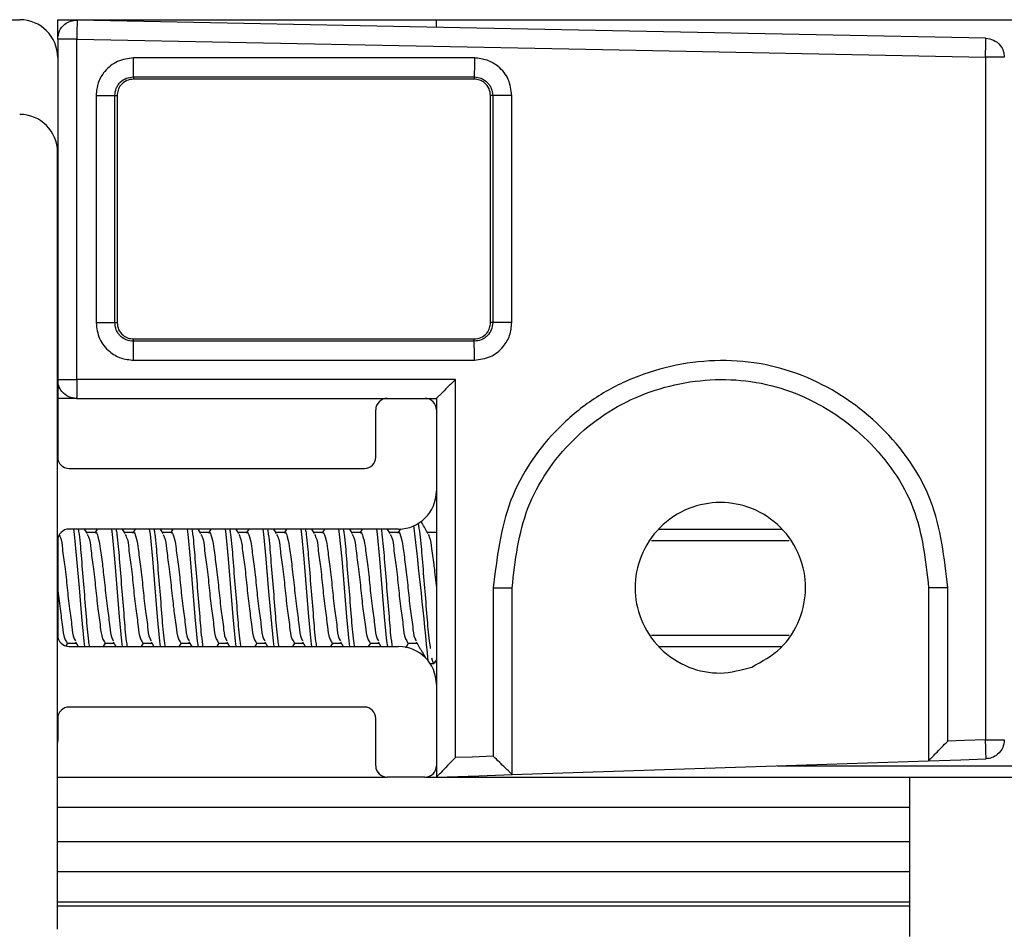
# Model space of a CAD drawing. Extents: x -264 to 1708, y -15 to 1162.
# Drawn here: x 1170 to 1192, y 499 to 519 of the extents above; entities that cross this region are included whole.
import ezdxf

# ---------------------------------------------------------------- set-up
doc = ezdxf.new("R2010")
doc.units = 0
doc.header["$MEASUREMENT"] = 0
doc.layers.get('0').update_dxf_attribs({"lineweight": 0})

msp = doc.modelspace()

# ---------------------------------------------------------------- linework, layer by layer
at = {"color": 18, "lineweight": 25, "true_color": 0x000000}
for p, q in [((1142.211, 519.066), (1170.103, 519.066)), ((1170.948, 519.066), (1179.401, 519.066)), ((1170.948, 518.635), (1170.948, 519.066)), ((1179.401, 519.066), (1221.672, 519.066)), ((1179.401, 518.911), (1179.401, 519.066)), ((1171.375, 518.635), (1170.948, 518.635)), ((1170.948, 518.635), (1170.948, 518.221)), ((1171.375, 511.037), (1171.375, 518.635)), ((1170.948, 518.221), (1170.948, 509.304)), ((1191.66, 518.23), (1191.66, 502.993)), ((1192.079, 518.23), (1191.66, 518.23)), ((1172.639, 517.791), (1172.639, 517.74)), ((1180.246, 517.74), (1172.639, 517.74)), ((1180.246, 517.79), (1180.246, 517.74)), ((1171.805, 517.376), (1171.805, 512.305)), ((1171.805, 517.376), (1172.224, 517.376)), ((1172.224, 512.305), (1172.224, 517.376)), ((1172.224, 517.376), (1172.275, 517.376)), ((1172.275, 517.376), (1172.275, 512.305)), ((1180.66, 517.376), (1180.609, 517.376)), ((1180.609, 512.305), (1180.609, 517.376)), ((1180.66, 517.376), (1180.66, 512.305)), ((1181.086, 517.376), (1180.66, 517.376)), ((1181.086, 512.305), (1181.086, 517.376)), ((1170.945, 498.766), (1170.945, 516.108)), ((1171.805, 512.305), (1172.224, 512.305)), ((1172.224, 512.305), (1172.275, 512.305)), ((1180.66, 512.305), (1180.609, 512.305)), ((1181.086, 512.305), (1180.66, 512.305)), ((1172.639, 511.89), (1172.639, 511.941)), ((1172.639, 511.941), (1180.246, 511.941)), ((1180.246, 511.891), (1180.246, 511.941)), ((1170.948, 511.037), (1171.375, 511.037)), ((1179.827, 511.037), (1171.375, 511.037)), ((1179.827, 502.599), (1179.827, 511.037)), ((1171.371, 510.614), (1170.948, 510.614)), ((1171.371, 510.614), (1178.302, 510.614)), ((1178.302, 510.614), (1179.147, 510.614)), ((1179.147, 510.614), (1179.401, 510.614)), ((1179.401, 510.614), (1179.401, 510.361)), ((1179.401, 510.614), (1179.401, 510.614)), ((1178.048, 509.304), (1178.048, 510.361)), ((1179.401, 510.361), (1179.401, 508.543)), ((1171.202, 509.051), (1177.795, 509.051)), ((1179.401, 508.543), (1179.401, 504.233)), ((1178.555, 507.698), (1171.202, 507.698)), ((1171.61, 507.597), (1171.55, 507.698)), ((1171.791, 507.621), (1171.596, 507.621)), ((1171.831, 507.698), (1171.786, 507.621)), ((1172.455, 507.597), (1172.395, 507.698)), ((1172.636, 507.621), (1172.441, 507.621)), ((1172.676, 507.698), (1172.631, 507.621)), ((1173.3, 507.597), (1173.241, 507.698)), ((1173.482, 507.621), (1173.286, 507.621)), ((1173.521, 507.698), (1173.476, 507.621)), ((1174.146, 507.597), (1174.086, 507.698)), ((1174.327, 507.621), (1174.131, 507.621)), ((1174.366, 507.698), (1174.321, 507.621)), ((1174.991, 507.597), (1174.931, 507.698)), ((1175.172, 507.621), (1174.976, 507.621)), ((1175.212, 507.698), (1175.166, 507.621)), ((1175.836, 507.597), (1175.776, 507.698)), ((1176.017, 507.621), (1175.822, 507.621)), ((1176.057, 507.698), (1176.012, 507.621)), ((1176.681, 507.597), (1176.622, 507.698)), ((1176.862, 507.621), (1176.667, 507.621)), ((1176.902, 507.698), (1176.857, 507.621)), ((1177.526, 507.597), (1177.467, 507.698)), ((1177.708, 507.621), (1177.512, 507.621)), ((1177.747, 507.698), (1177.702, 507.621)), ((1178.372, 507.597), (1178.312, 507.698)), ((1178.553, 507.621), (1178.357, 507.621)), ((1178.597, 507.706), (1178.547, 507.621)), ((1179.398, 507.621), (1179.203, 507.621)), ((1179.401, 507.635), (1179.392, 507.621)), ((1184.372, 507.698), (1187.107, 507.698)), ((1170.948, 507.445), (1170.948, 505.332)), ((1184.206, 507.445), (1187.274, 507.445)), ((1180.672, 506.388), (1180.672, 502.627)), ((1180.672, 506.388), (1181.091, 506.388)), ((1181.091, 502.218), (1181.091, 506.388)), ((1190.815, 506.388), (1190.388, 506.388)), ((1190.388, 506.388), (1190.388, 502.528)), ((1190.815, 502.965), (1190.815, 506.388)), ((1184.206, 505.332), (1187.274, 505.332)), ((1171.136, 505.092), (1171.173, 505.155)), ((1171.16, 505.155), (1171.358, 505.155)), ((1171.202, 505.078), (1178.555, 505.078)), ((1171.343, 505.181), (1171.403, 505.078)), ((1171.973, 505.078), (1172.018, 505.155)), ((1172.005, 505.155), (1172.203, 505.155)), ((1172.189, 505.181), (1172.249, 505.078)), ((1172.818, 505.078), (1172.863, 505.155)), ((1172.85, 505.155), (1173.049, 505.155)), ((1173.034, 505.181), (1173.094, 505.078)), ((1173.663, 505.078), (1173.709, 505.155)), ((1173.696, 505.155), (1173.894, 505.155)), ((1173.879, 505.181), (1173.939, 505.078)), ((1174.509, 505.078), (1174.554, 505.155)), ((1174.541, 505.155), (1174.739, 505.155)), ((1174.724, 505.181), (1174.784, 505.078)), ((1175.354, 505.078), (1175.399, 505.155)), ((1175.386, 505.155), (1175.584, 505.155)), ((1175.569, 505.181), (1175.63, 505.078)), ((1176.199, 505.078), (1176.244, 505.155)), ((1176.231, 505.155), (1176.429, 505.155)), ((1176.415, 505.181), (1176.475, 505.078)), ((1177.044, 505.078), (1177.089, 505.155)), ((1177.077, 505.155), (1177.275, 505.155)), ((1177.26, 505.181), (1177.32, 505.078)), ((1177.889, 505.078), (1177.935, 505.155)), ((1177.922, 505.155), (1178.12, 505.155)), ((1178.105, 505.181), (1178.165, 505.078)), ((1178.716, 505.046), (1178.78, 505.155)), ((1178.767, 505.155), (1178.965, 505.155)), ((1184.372, 505.078), (1187.107, 505.078)), ((1179.261, 504.698), (1179.348, 504.698)), ((1179.365, 504.711), (1179.401, 504.772)), ((1179.401, 504.233), (1179.401, 502.416)), ((1177.795, 503.726), (1171.202, 503.726)), ((1170.948, 503.472), (1170.948, 503.007)), ((1178.048, 502.416), (1178.048, 503.472)), ((1170.948, 503.007), (1170.945, 502.932)), ((1191.66, 502.993), (1192.079, 502.993)), ((1190.388, 502.528), (1190.388, 502.528)), ((1179.401, 502.416), (1179.401, 502.162)), ((1181.091, 502.218), (1181.091, 502.218)), ((1187.007, 502.416), (1229.793, 502.416)), ((1170.945, 502.162), (1178.29, 502.162)), ((1179.147, 502.162), (1178.302, 502.162)), ((1179.159, 502.162), (1179.401, 502.162)), ((1179.401, 502.162), (1229.881, 502.162)), ((1179.401, 502.162), (1179.401, 502.162)), ((1189.966, 502.162), (1189.966, 501.486)), ((1189.966, 501.486), (1170.945, 501.486)), ((1189.966, 501.486), (1189.966, 500.726)), ((1170.945, 500.726), (1189.966, 500.726)), ((1189.966, 500.726), (1189.966, 500.049)), ((1189.966, 500.049), (1170.945, 500.049)), ((1189.966, 500.049), (1189.966, 499.373)), ((1189.966, 499.373), (1170.945, 499.373)), ((1189.966, 499.373), (1189.966, 499.281)), ((1189.966, 499.281), (1170.945, 499.281)), ((1189.966, 499.281), (1189.966, 498.605))]:
    msp.add_line(p, q, dxfattribs=at)
for points in [[(1191.665, 518.652), (1180.305, 518.879), (1171.38, 519.058)], [(1171.375, 518.635), (1182.734, 518.408), (1191.66, 518.23)], [(1180.249, 518.212), (1175.99, 518.213), (1172.643, 518.214)], [(1172.639, 517.791), (1176.899, 517.79), (1180.246, 517.79)], [(1180.246, 511.891), (1175.986, 511.89), (1172.639, 511.89)], [(1172.643, 511.467), (1176.902, 511.468), (1180.249, 511.468)], [(1171.302, 507.698), (1171.318, 507.585), (1171.371, 507.036), (1171.371, 507.036), (1171.424, 506.39), (1171.477, 505.743), (1171.53, 505.194), (1171.546, 505.078)], [(1172.147, 507.698), (1172.163, 507.585), (1172.216, 507.036), (1172.216, 507.036), (1172.269, 506.39), (1172.322, 505.743), (1172.375, 505.194), (1172.391, 505.078)], [(1172.992, 507.698), (1173.009, 507.585), (1173.061, 507.036), (1173.061, 507.036), (1173.114, 506.39), (1173.167, 505.743), (1173.22, 505.194), (1173.237, 505.078)], [(1173.837, 507.698), (1173.854, 507.585), (1173.907, 507.036), (1173.907, 507.036), (1173.96, 506.39), (1174.012, 505.743), (1174.065, 505.194), (1174.082, 505.078)], [(1174.683, 507.698), (1174.699, 507.585), (1174.752, 507.036), (1174.752, 507.036), (1174.805, 506.39), (1174.858, 505.743), (1174.91, 505.194), (1174.927, 505.078)], [(1175.528, 507.698), (1175.544, 507.585), (1175.597, 507.036), (1175.597, 507.036), (1175.65, 506.39), (1175.703, 505.743), (1175.756, 505.194), (1175.772, 505.078)], [(1176.373, 507.698), (1176.39, 507.585), (1176.442, 507.036), (1176.442, 507.036), (1176.495, 506.39), (1176.548, 505.743), (1176.601, 505.194), (1176.617, 505.078)], [(1177.218, 507.698), (1177.235, 507.585), (1177.288, 507.036), (1177.288, 507.036), (1177.34, 506.39), (1177.393, 505.743), (1177.446, 505.194), (1177.463, 505.078)], [(1178.064, 507.698), (1178.08, 507.585), (1178.133, 507.036), (1178.133, 507.036), (1178.186, 506.39), (1178.238, 505.743), (1178.291, 505.194), (1178.308, 505.078)], [(1191.66, 502.993), (1191.187, 502.978), (1190.815, 502.965)], [(1180.672, 502.627), (1180.199, 502.611), (1179.827, 502.599)], [(1181.091, 502.218), (1186.298, 502.392), (1190.388, 502.528)], [(1190.388, 502.528), (1191.106, 502.552), (1191.67, 502.571)], [(1179.401, 502.162), (1180.347, 502.194), (1181.091, 502.218)]]:
    msp.add_lwpolyline(points, dxfattribs=at)
for points, knots in [([(1170.948, 518.221), (1170.948, 518.688), (1170.57, 519.066), (1170.103, 519.066), (1170.103, 519.066), (1170.103, 519.066), (1170.103, 519.066)], [0, 0, 0, 0, 1, 1, 1, 2, 2, 2, 2]), ([(1170.948, 518.635), (1170.957, 518.698), (1170.965, 518.761), (1170.99, 518.818), (1171.015, 518.874), (1171.056, 518.924), (1171.105, 518.963), (1171.144, 518.995), (1171.188, 519.02), (1171.234, 519.035), (1171.281, 519.05), (1171.33, 519.054), (1171.38, 519.058)], [0, 0, 0, 0, 1, 1, 1, 2, 2, 2, 3, 3, 3, 4, 4, 4, 4]), ([(1171.38, 519.058), (1171.38, 519.045), (1171.38, 519.033), (1171.38, 519.02), (1171.381, 518.981), (1171.38, 518.942), (1171.379, 518.903), (1171.379, 518.859), (1171.378, 518.816), (1171.377, 518.772), (1171.377, 518.726), (1171.376, 518.681), (1171.375, 518.635)], [0, 0, 0, 0, 1, 1, 1, 2, 2, 2, 3, 3, 3, 4, 4, 4, 4]), ([(1191.66, 518.23), (1191.661, 518.288), (1191.662, 518.346), (1191.663, 518.404), (1191.664, 518.455), (1191.664, 518.505), (1191.665, 518.556), (1191.665, 518.581), (1191.666, 518.605), (1191.665, 518.629), (1191.665, 518.637), (1191.665, 518.644), (1191.665, 518.652)], [0, 0, 0, 0, 1, 1, 1, 2, 2, 2, 3, 3, 3, 4, 4, 4, 4]), ([(1191.665, 518.652), (1191.724, 518.644), (1191.783, 518.635), (1191.836, 518.612), (1191.894, 518.587), (1191.945, 518.545), (1191.985, 518.494), (1192.017, 518.455), (1192.042, 518.412), (1192.057, 518.365), (1192.07, 518.321), (1192.074, 518.275), (1192.079, 518.23)], [0, 0, 0, 0, 1, 1, 1, 2, 2, 2, 3, 3, 3, 4, 4, 4, 4]), ([(1172.643, 518.214), (1172.52, 518.197), (1172.397, 518.18), (1172.286, 518.132), (1172.176, 518.084), (1172.076, 518.005), (1171.997, 517.91), (1171.935, 517.835), (1171.885, 517.751), (1171.855, 517.66), (1171.825, 517.569), (1171.815, 517.473), (1171.805, 517.376)], [0, 0, 0, 0, 1, 1, 1, 2, 2, 2, 3, 3, 3, 4, 4, 4, 4]), ([(1172.639, 517.791), (1172.639, 517.803), (1172.64, 517.814), (1172.64, 517.826), (1172.641, 517.856), (1172.641, 517.887), (1172.641, 517.917), (1172.642, 517.963), (1172.642, 518.008), (1172.642, 518.054), (1172.643, 518.107), (1172.643, 518.16), (1172.643, 518.214)], [0, 0, 0, 0, 1, 1, 1, 2, 2, 2, 3, 3, 3, 4, 4, 4, 4]), ([(1180.249, 518.212), (1180.249, 518.159), (1180.249, 518.106), (1180.249, 518.052), (1180.249, 518.007), (1180.249, 517.962), (1180.248, 517.916), (1180.248, 517.886), (1180.248, 517.855), (1180.247, 517.825), (1180.247, 517.813), (1180.246, 517.801), (1180.246, 517.79)], [0, 0, 0, 0, 1, 1, 1, 2, 2, 2, 3, 3, 3, 4, 4, 4, 4]), ([(1181.086, 517.376), (1181.07, 517.499), (1181.054, 517.622), (1181.006, 517.732), (1180.958, 517.843), (1180.877, 517.941), (1180.782, 518.02), (1180.707, 518.082), (1180.623, 518.132), (1180.532, 518.162), (1180.442, 518.192), (1180.346, 518.202), (1180.249, 518.212)], [0, 0, 0, 0, 1, 1, 1, 2, 2, 2, 3, 3, 3, 4, 4, 4, 4]), ([(1172.224, 517.376), (1172.23, 517.43), (1172.236, 517.485), (1172.255, 517.535), (1172.265, 517.56), (1172.278, 517.584), (1172.294, 517.607), (1172.309, 517.629), (1172.326, 517.65), (1172.345, 517.669), (1172.384, 517.708), (1172.43, 517.74), (1172.48, 517.759), (1172.531, 517.778), (1172.585, 517.784), (1172.639, 517.791)], [0, 0, 0, 0, 1, 1, 1, 2, 2, 2, 3, 3, 3, 4, 4, 4, 5, 5, 5, 5]), ([(1172.639, 517.74), (1172.587, 517.733), (1172.536, 517.727), (1172.489, 517.707), (1172.438, 517.686), (1172.393, 517.65), (1172.358, 517.606), (1172.33, 517.572), (1172.308, 517.534), (1172.295, 517.494), (1172.283, 517.456), (1172.279, 517.416), (1172.275, 517.376)], [0, 0, 0, 0, 1, 1, 1, 2, 2, 2, 3, 3, 3, 4, 4, 4, 4]), ([(1180.246, 517.79), (1180.3, 517.783), (1180.354, 517.777), (1180.404, 517.758), (1180.454, 517.738), (1180.5, 517.707), (1180.538, 517.668), (1180.558, 517.649), (1180.575, 517.628), (1180.59, 517.606), (1180.605, 517.584), (1180.618, 517.56), (1180.628, 517.534), (1180.647, 517.484), (1180.653, 517.43), (1180.66, 517.376)], [0, 0, 0, 0, 1, 1, 1, 2, 2, 2, 3, 3, 3, 4, 4, 4, 5, 5, 5, 5]), ([(1180.609, 517.376), (1180.603, 517.427), (1180.597, 517.479), (1180.577, 517.526), (1180.556, 517.576), (1180.52, 517.622), (1180.476, 517.657), (1180.442, 517.685), (1180.404, 517.707), (1180.363, 517.72), (1180.326, 517.732), (1180.286, 517.736), (1180.246, 517.74)], [0, 0, 0, 0, 1, 1, 1, 2, 2, 2, 3, 3, 3, 4, 4, 4, 4]), ([(1171.805, 512.305), (1171.821, 512.182), (1171.837, 512.058), (1171.885, 511.948), (1171.933, 511.837), (1172.014, 511.739), (1172.109, 511.66), (1172.184, 511.598), (1172.269, 511.548), (1172.359, 511.518), (1172.45, 511.488), (1172.546, 511.477), (1172.643, 511.467)], [0, 0, 0, 0, 1, 1, 1, 2, 2, 2, 3, 3, 3, 4, 4, 4, 4]), ([(1172.639, 511.89), (1172.585, 511.896), (1172.531, 511.903), (1172.48, 511.922), (1172.43, 511.941), (1172.384, 511.973), (1172.345, 512.011), (1172.326, 512.03), (1172.309, 512.051), (1172.294, 512.074), (1172.278, 512.096), (1172.265, 512.12), (1172.255, 512.146), (1172.236, 512.196), (1172.23, 512.25), (1172.224, 512.305)], [0, 0, 0, 0, 1, 1, 1, 2, 2, 2, 3, 3, 3, 4, 4, 4, 5, 5, 5, 5]), ([(1172.275, 512.305), (1172.282, 512.253), (1172.288, 512.202), (1172.308, 512.155), (1172.329, 512.104), (1172.365, 512.059), (1172.409, 512.023), (1172.442, 511.996), (1172.48, 511.973), (1172.521, 511.961), (1172.559, 511.949), (1172.599, 511.945), (1172.639, 511.941)], [0, 0, 0, 0, 1, 1, 1, 2, 2, 2, 3, 3, 3, 4, 4, 4, 4]), ([(1180.66, 512.305), (1180.653, 512.251), (1180.647, 512.197), (1180.627, 512.147), (1180.608, 512.096), (1180.577, 512.05), (1180.538, 512.012), (1180.519, 511.993), (1180.498, 511.976), (1180.476, 511.961), (1180.453, 511.945), (1180.429, 511.932), (1180.404, 511.922), (1180.354, 511.903), (1180.3, 511.897), (1180.246, 511.891)], [0, 0, 0, 0, 1, 1, 1, 2, 2, 2, 3, 3, 3, 4, 4, 4, 5, 5, 5, 5]), ([(1180.246, 511.941), (1180.297, 511.947), (1180.349, 511.954), (1180.396, 511.973), (1180.446, 511.994), (1180.491, 512.031), (1180.527, 512.074), (1180.555, 512.108), (1180.577, 512.146), (1180.59, 512.187), (1180.602, 512.225), (1180.606, 512.265), (1180.609, 512.305)], [0, 0, 0, 0, 1, 1, 1, 2, 2, 2, 3, 3, 3, 4, 4, 4, 4]), ([(1180.249, 511.468), (1180.372, 511.484), (1180.495, 511.5), (1180.606, 511.548), (1180.716, 511.596), (1180.815, 511.677), (1180.893, 511.772), (1180.955, 511.847), (1181.005, 511.931), (1181.035, 512.022), (1181.065, 512.112), (1181.075, 512.208), (1181.086, 512.305)], [0, 0, 0, 0, 1, 1, 1, 2, 2, 2, 3, 3, 3, 4, 4, 4, 4]), ([(1172.643, 511.467), (1172.643, 511.52), (1172.643, 511.574), (1172.642, 511.627), (1172.642, 511.672), (1172.642, 511.718), (1172.641, 511.763), (1172.641, 511.794), (1172.641, 511.824), (1172.64, 511.855), (1172.64, 511.866), (1172.639, 511.878), (1172.639, 511.89)], [0, 0, 0, 0, 1, 1, 1, 2, 2, 2, 3, 3, 3, 4, 4, 4, 4]), ([(1180.249, 511.468), (1180.249, 511.52), (1180.249, 511.571), (1180.249, 511.622), (1180.249, 511.647), (1180.249, 511.672), (1180.249, 511.697), (1180.249, 511.72), (1180.249, 511.742), (1180.248, 511.764), (1180.248, 511.783), (1180.248, 511.801), (1180.248, 511.819), (1180.248, 511.832), (1180.248, 511.846), (1180.247, 511.859), (1180.247, 511.87), (1180.246, 511.88), (1180.246, 511.891)], [0, 0, 0, 0, 1, 1, 1, 2, 2, 2, 3, 3, 3, 4, 4, 4, 5, 5, 5, 6, 6, 6, 6]), ([(1190.815, 506.388), (1190.742, 507.054), (1190.669, 507.72), (1190.434, 508.333), (1190.199, 508.945), (1189.802, 509.504), (1189.325, 509.973), (1188.847, 510.442), (1188.289, 510.821), (1187.678, 511.078), (1187.373, 511.206), (1187.055, 511.304), (1186.731, 511.368), (1186.406, 511.431), (1186.075, 511.461), (1185.743, 511.458), (1185.081, 511.453), (1184.416, 511.318), (1183.802, 511.067), (1183.493, 510.942), (1183.198, 510.787), (1182.922, 510.604), (1182.647, 510.421), (1182.39, 510.21), (1182.154, 509.975), (1181.683, 509.506), (1181.293, 508.94), (1181.059, 508.326), (1180.826, 507.713), (1180.749, 507.05), (1180.672, 506.388)], [0, 0, 0, 0, 1, 1, 1, 2, 2, 2, 3, 3, 3, 4, 4, 4, 5, 5, 5, 6, 6, 6, 7, 7, 7, 8, 8, 8, 9, 9, 9, 10, 10, 10, 10]), ([(1171.371, 510.614), (1171.311, 510.622), (1171.251, 510.629), (1171.197, 510.652), (1171.138, 510.676), (1171.086, 510.719), (1171.044, 510.769), (1171.012, 510.808), (1170.986, 510.853), (1170.971, 510.9), (1170.957, 510.944), (1170.953, 510.99), (1170.948, 511.037)], [0, 0, 0, 0, 1, 1, 1, 2, 2, 2, 3, 3, 3, 4, 4, 4, 4]), ([(1171.375, 511.037), (1171.375, 510.979), (1171.375, 510.921), (1171.374, 510.863), (1171.374, 510.812), (1171.374, 510.761), (1171.373, 510.71), (1171.373, 510.686), (1171.373, 510.661), (1171.372, 510.637), (1171.372, 510.629), (1171.371, 510.622), (1171.371, 510.614)], [0, 0, 0, 0, 1, 1, 1, 2, 2, 2, 3, 3, 3, 4, 4, 4, 4]), ([(1179.827, 511.037), (1179.769, 510.979), (1179.711, 510.921), (1179.652, 510.863), (1179.601, 510.812), (1179.55, 510.761), (1179.499, 510.71), (1179.48, 510.692), (1179.462, 510.674), (1179.444, 510.656), (1179.433, 510.645), (1179.422, 510.634), (1179.411, 510.624), (1179.408, 510.621), (1179.404, 510.617), (1179.401, 510.614)], [0, 0, 0, 0, 1, 1, 1, 2, 2, 2, 3, 3, 3, 4, 4, 4, 5, 5, 5, 5]), ([(1181.091, 506.388), (1181.162, 506.996), (1181.232, 507.603), (1181.446, 508.165), (1181.661, 508.729), (1182.019, 509.248), (1182.451, 509.678), (1182.668, 509.893), (1182.903, 510.087), (1183.156, 510.254), (1183.409, 510.422), (1183.68, 510.564), (1183.963, 510.679), (1184.526, 510.908), (1185.136, 511.031), (1185.744, 511.036), (1186.048, 511.038), (1186.351, 511.011), (1186.648, 510.952), (1186.946, 510.893), (1187.237, 510.803), (1187.516, 510.686), (1188.075, 510.45), (1188.587, 510.103), (1189.024, 509.673), (1189.461, 509.243), (1189.824, 508.731), (1190.04, 508.17), (1190.255, 507.608), (1190.322, 506.998), (1190.388, 506.388)], [0, 0, 0, 0, 1, 1, 1, 2, 2, 2, 3, 3, 3, 4, 4, 4, 5, 5, 5, 6, 6, 6, 7, 7, 7, 8, 8, 8, 9, 9, 9, 10, 10, 10, 10]), ([(1178.302, 510.614), (1178.162, 510.614), (1178.048, 510.501), (1178.048, 510.361), (1178.048, 510.361), (1178.048, 510.361), (1178.048, 510.361)], [0, 0, 0, 0, 1, 1, 1, 2, 2, 2, 2]), ([(1186.44, 504.62), (1186.208, 504.556), (1185.976, 504.493), (1185.74, 504.486), (1185.503, 504.48), (1185.263, 504.53), (1185.04, 504.62), (1184.798, 504.717), (1184.578, 504.861), (1184.395, 505.043), (1184.212, 505.226), (1184.067, 505.447), (1183.971, 505.688), (1183.883, 505.911), (1183.838, 506.149), (1183.838, 506.388), (1183.838, 506.627), (1183.883, 506.866), (1183.971, 507.088), (1184.067, 507.329), (1184.212, 507.55), (1184.395, 507.733), (1184.578, 507.916), (1184.799, 508.061), (1185.04, 508.156), (1185.262, 508.244), (1185.501, 508.29), (1185.74, 508.29), (1185.979, 508.29), (1186.217, 508.244), (1186.44, 508.156), (1186.68, 508.061), (1186.901, 507.916), (1187.084, 507.733), (1187.267, 507.55), (1187.413, 507.329), (1187.508, 507.088), (1187.596, 506.866), (1187.642, 506.627), (1187.641, 506.388), (1187.641, 506.15), (1187.595, 505.912), (1187.508, 505.688), (1187.413, 505.446), (1187.27, 505.219), (1187.084, 505.043), (1186.898, 504.868), (1186.669, 504.744), (1186.44, 504.62)], [0, 0, 0, 0, 1, 1, 1, 2, 2, 2, 3, 3, 3, 4, 4, 4, 5, 5, 5, 6, 6, 6, 7, 7, 7, 8, 8, 8, 9, 9, 9, 10, 10, 10, 11, 11, 11, 12, 12, 12, 13, 13, 13, 14, 14, 14, 15, 15, 15, 16, 16, 16, 16]), ([(1178.994, 507.841), (1179.007, 507.755), (1179.02, 507.67), (1179.031, 507.585), (1179.054, 507.403), (1179.069, 507.219), (1179.084, 507.036), (1179.101, 506.821), (1179.119, 506.605), (1179.136, 506.39), (1179.154, 506.174), (1179.172, 505.958), (1179.189, 505.743), (1179.204, 505.559), (1179.218, 505.376), (1179.242, 505.194), (1179.249, 505.141), (1179.257, 505.089), (1179.265, 505.036)], [0, 0, 0, 0, 1, 1, 1, 2, 2, 2, 3, 3, 3, 4, 4, 4, 5, 5, 5, 6, 6, 6, 6]), ([(1179.217, 507.597), (1179.172, 507.673), (1179.127, 507.75), (1179.082, 507.827), (1179.072, 507.844), (1179.062, 507.861), (1179.052, 507.878)], [0, 0, 0, 0, 1, 1, 1, 2, 2, 2, 2]), ([(1170.983, 507.559), (1170.99, 507.549), (1170.996, 507.538), (1171.001, 507.528), (1171.043, 507.447), (1171.046, 507.353), (1171.054, 507.261), (1171.066, 507.124), (1171.089, 506.993), (1171.107, 506.861), (1171.128, 506.705), (1171.144, 506.547), (1171.16, 506.389), (1171.175, 506.231), (1171.191, 506.073), (1171.213, 505.917), (1171.231, 505.785), (1171.253, 505.653), (1171.265, 505.517), (1171.274, 505.425), (1171.279, 505.331), (1171.318, 505.25), (1171.326, 505.233), (1171.336, 505.217), (1171.345, 505.201)], [0, 0, 0, 0, 1, 1, 1, 2, 2, 2, 3, 3, 3, 4, 4, 4, 5, 5, 5, 6, 6, 6, 7, 7, 7, 8, 8, 8, 8]), ([(1171.407, 507.698), (1171.413, 507.66), (1171.419, 507.622), (1171.424, 507.585), (1171.449, 507.403), (1171.462, 507.22), (1171.477, 507.036), (1171.494, 506.821), (1171.512, 506.605), (1171.53, 506.39), (1171.547, 506.174), (1171.565, 505.958), (1171.582, 505.743), (1171.597, 505.559), (1171.611, 505.376), (1171.635, 505.194), (1171.64, 505.155), (1171.646, 505.117), (1171.652, 505.078)], [0, 0, 0, 0, 1, 1, 1, 2, 2, 2, 3, 3, 3, 4, 4, 4, 5, 5, 5, 6, 6, 6, 6]), ([(1171.608, 507.575), (1171.618, 507.56), (1171.627, 507.544), (1171.635, 507.528), (1171.675, 507.447), (1171.679, 507.353), (1171.688, 507.261), (1171.701, 507.125), (1171.723, 506.994), (1171.741, 506.861), (1171.762, 506.705), (1171.778, 506.547), (1171.794, 506.389), (1171.81, 506.231), (1171.826, 506.074), (1171.846, 505.917), (1171.864, 505.785), (1171.885, 505.653), (1171.899, 505.517), (1171.909, 505.425), (1171.916, 505.332), (1171.952, 505.25), (1171.967, 505.217), (1171.986, 505.186), (1172.005, 505.155)], [0, 0, 0, 0, 1, 1, 1, 2, 2, 2, 3, 3, 3, 4, 4, 4, 5, 5, 5, 6, 6, 6, 7, 7, 7, 8, 8, 8, 8]), ([(1171.786, 507.607), (1171.788, 507.612), (1171.791, 507.618), (1171.794, 507.621), (1171.811, 507.644), (1171.831, 507.58), (1171.846, 507.528), (1171.885, 507.395), (1171.89, 507.336), (1171.899, 507.261), (1171.913, 507.149), (1171.934, 507.001), (1171.952, 506.861), (1171.973, 506.697), (1171.989, 506.545), (1172.005, 506.389), (1172.021, 506.234), (1172.037, 506.074), (1172.058, 505.917), (1172.076, 505.784), (1172.098, 505.653), (1172.111, 505.517), (1172.119, 505.425), (1172.124, 505.331), (1172.163, 505.25), (1172.171, 505.233), (1172.181, 505.217), (1172.19, 505.201)], [0, 0, 0, 0, 1, 1, 1, 2, 2, 2, 3, 3, 3, 4, 4, 4, 5, 5, 5, 6, 6, 6, 7, 7, 7, 8, 8, 8, 9, 9, 9, 9]), ([(1172.253, 507.698), (1172.258, 507.66), (1172.264, 507.622), (1172.269, 507.585), (1172.294, 507.403), (1172.308, 507.22), (1172.322, 507.036), (1172.339, 506.821), (1172.357, 506.605), (1172.375, 506.39), (1172.393, 506.174), (1172.411, 505.958), (1172.428, 505.743), (1172.442, 505.559), (1172.456, 505.376), (1172.48, 505.194), (1172.486, 505.155), (1172.491, 505.117), (1172.497, 505.078)], [0, 0, 0, 0, 1, 1, 1, 2, 2, 2, 3, 3, 3, 4, 4, 4, 5, 5, 5, 6, 6, 6, 6]), ([(1172.453, 507.575), (1172.463, 507.56), (1172.472, 507.544), (1172.48, 507.528), (1172.52, 507.447), (1172.525, 507.353), (1172.533, 507.261), (1172.546, 507.125), (1172.568, 506.994), (1172.586, 506.861), (1172.607, 506.705), (1172.623, 506.547), (1172.639, 506.389), (1172.655, 506.231), (1172.671, 506.074), (1172.692, 505.917), (1172.709, 505.785), (1172.73, 505.653), (1172.745, 505.517), (1172.754, 505.425), (1172.761, 505.332), (1172.797, 505.25), (1172.812, 505.217), (1172.831, 505.186), (1172.85, 505.155)], [0, 0, 0, 0, 1, 1, 1, 2, 2, 2, 3, 3, 3, 4, 4, 4, 5, 5, 5, 6, 6, 6, 7, 7, 7, 8, 8, 8, 8]), ([(1172.631, 507.607), (1172.634, 507.612), (1172.636, 507.618), (1172.639, 507.621), (1172.657, 507.644), (1172.677, 507.58), (1172.692, 507.528), (1172.73, 507.395), (1172.735, 507.336), (1172.745, 507.261), (1172.758, 507.149), (1172.78, 507.001), (1172.797, 506.861), (1172.818, 506.697), (1172.834, 506.545), (1172.85, 506.389), (1172.866, 506.234), (1172.882, 506.074), (1172.903, 505.917), (1172.921, 505.784), (1172.943, 505.653), (1172.956, 505.517), (1172.964, 505.425), (1172.969, 505.331), (1173.009, 505.25), (1173.017, 505.233), (1173.026, 505.217), (1173.036, 505.201)], [0, 0, 0, 0, 1, 1, 1, 2, 2, 2, 3, 3, 3, 4, 4, 4, 5, 5, 5, 6, 6, 6, 7, 7, 7, 8, 8, 8, 9, 9, 9, 9]), ([(1173.098, 507.698), (1173.104, 507.66), (1173.109, 507.622), (1173.114, 507.585), (1173.139, 507.403), (1173.153, 507.22), (1173.167, 507.036), (1173.184, 506.821), (1173.202, 506.605), (1173.22, 506.39), (1173.238, 506.174), (1173.256, 505.958), (1173.273, 505.743), (1173.287, 505.559), (1173.301, 505.376), (1173.326, 505.194), (1173.331, 505.155), (1173.337, 505.117), (1173.342, 505.078)], [0, 0, 0, 0, 1, 1, 1, 2, 2, 2, 3, 3, 3, 4, 4, 4, 5, 5, 5, 6, 6, 6, 6]), ([(1173.299, 507.575), (1173.308, 507.56), (1173.318, 507.544), (1173.326, 507.528), (1173.365, 507.447), (1173.37, 507.353), (1173.378, 507.261), (1173.391, 507.125), (1173.413, 506.994), (1173.431, 506.861), (1173.453, 506.705), (1173.468, 506.547), (1173.484, 506.389), (1173.5, 506.231), (1173.516, 506.074), (1173.537, 505.917), (1173.555, 505.785), (1173.575, 505.653), (1173.59, 505.517), (1173.599, 505.425), (1173.606, 505.332), (1173.643, 505.25), (1173.657, 505.217), (1173.676, 505.186), (1173.695, 505.155)], [0, 0, 0, 0, 1, 1, 1, 2, 2, 2, 3, 3, 3, 4, 4, 4, 5, 5, 5, 6, 6, 6, 7, 7, 7, 8, 8, 8, 8]), ([(1173.476, 507.607), (1173.479, 507.612), (1173.481, 507.618), (1173.484, 507.621), (1173.502, 507.644), (1173.522, 507.58), (1173.537, 507.528), (1173.575, 507.395), (1173.581, 507.336), (1173.59, 507.261), (1173.603, 507.149), (1173.625, 507.001), (1173.643, 506.861), (1173.664, 506.697), (1173.68, 506.545), (1173.695, 506.389), (1173.711, 506.234), (1173.727, 506.074), (1173.748, 505.917), (1173.766, 505.784), (1173.788, 505.653), (1173.801, 505.517), (1173.81, 505.425), (1173.814, 505.331), (1173.854, 505.25), (1173.862, 505.233), (1173.871, 505.217), (1173.881, 505.201)], [0, 0, 0, 0, 1, 1, 1, 2, 2, 2, 3, 3, 3, 4, 4, 4, 5, 5, 5, 6, 6, 6, 7, 7, 7, 8, 8, 8, 9, 9, 9, 9]), ([(1173.943, 507.698), (1173.949, 507.66), (1173.954, 507.622), (1173.96, 507.585), (1173.984, 507.403), (1173.998, 507.22), (1174.012, 507.036), (1174.029, 506.821), (1174.047, 506.605), (1174.065, 506.39), (1174.083, 506.174), (1174.101, 505.958), (1174.118, 505.743), (1174.132, 505.559), (1174.146, 505.376), (1174.171, 505.194), (1174.176, 505.155), (1174.182, 505.117), (1174.188, 505.078)], [0, 0, 0, 0, 1, 1, 1, 2, 2, 2, 3, 3, 3, 4, 4, 4, 5, 5, 5, 6, 6, 6, 6]), ([(1174.144, 507.575), (1174.153, 507.56), (1174.163, 507.544), (1174.171, 507.528), (1174.211, 507.447), (1174.215, 507.353), (1174.224, 507.261), (1174.236, 507.125), (1174.258, 506.994), (1174.276, 506.861), (1174.298, 506.705), (1174.313, 506.547), (1174.329, 506.389), (1174.345, 506.231), (1174.361, 506.074), (1174.382, 505.917), (1174.4, 505.785), (1174.421, 505.653), (1174.435, 505.517), (1174.445, 505.425), (1174.451, 505.332), (1174.488, 505.25), (1174.502, 505.217), (1174.521, 505.186), (1174.541, 505.155)], [0, 0, 0, 0, 1, 1, 1, 2, 2, 2, 3, 3, 3, 4, 4, 4, 5, 5, 5, 6, 6, 6, 7, 7, 7, 8, 8, 8, 8]), ([(1174.322, 507.607), (1174.324, 507.612), (1174.327, 507.618), (1174.329, 507.621), (1174.347, 507.644), (1174.367, 507.58), (1174.382, 507.528), (1174.42, 507.395), (1174.426, 507.336), (1174.435, 507.261), (1174.449, 507.149), (1174.47, 507.001), (1174.488, 506.861), (1174.509, 506.697), (1174.525, 506.545), (1174.541, 506.389), (1174.556, 506.234), (1174.572, 506.074), (1174.593, 505.917), (1174.611, 505.784), (1174.633, 505.653), (1174.646, 505.517), (1174.655, 505.425), (1174.659, 505.331), (1174.699, 505.25), (1174.707, 505.233), (1174.717, 505.217), (1174.726, 505.201)], [0, 0, 0, 0, 1, 1, 1, 2, 2, 2, 3, 3, 3, 4, 4, 4, 5, 5, 5, 6, 6, 6, 7, 7, 7, 8, 8, 8, 9, 9, 9, 9]), ([(1174.788, 507.698), (1174.794, 507.66), (1174.8, 507.622), (1174.805, 507.585), (1174.829, 507.403), (1174.843, 507.22), (1174.858, 507.036), (1174.875, 506.821), (1174.892, 506.605), (1174.91, 506.39), (1174.928, 506.174), (1174.946, 505.958), (1174.963, 505.743), (1174.978, 505.559), (1174.991, 505.376), (1175.016, 505.194), (1175.021, 505.155), (1175.027, 505.117), (1175.033, 505.078)], [0, 0, 0, 0, 1, 1, 1, 2, 2, 2, 3, 3, 3, 4, 4, 4, 5, 5, 5, 6, 6, 6, 6]), ([(1174.989, 507.575), (1174.999, 507.56), (1175.008, 507.544), (1175.016, 507.528), (1175.056, 507.447), (1175.06, 507.353), (1175.069, 507.261), (1175.082, 507.125), (1175.104, 506.994), (1175.122, 506.861), (1175.143, 506.705), (1175.159, 506.547), (1175.175, 506.389), (1175.19, 506.231), (1175.207, 506.074), (1175.227, 505.917), (1175.245, 505.785), (1175.266, 505.653), (1175.28, 505.517), (1175.29, 505.425), (1175.296, 505.332), (1175.333, 505.25), (1175.347, 505.217), (1175.367, 505.186), (1175.386, 505.155)], [0, 0, 0, 0, 1, 1, 1, 2, 2, 2, 3, 3, 3, 4, 4, 4, 5, 5, 5, 6, 6, 6, 7, 7, 7, 8, 8, 8, 8]), ([(1175.167, 507.607), (1175.169, 507.612), (1175.172, 507.618), (1175.175, 507.621), (1175.192, 507.644), (1175.212, 507.58), (1175.227, 507.528), (1175.265, 507.395), (1175.271, 507.336), (1175.28, 507.261), (1175.294, 507.149), (1175.315, 507.001), (1175.333, 506.861), (1175.354, 506.697), (1175.37, 506.545), (1175.386, 506.389), (1175.402, 506.234), (1175.417, 506.074), (1175.439, 505.917), (1175.457, 505.784), (1175.479, 505.653), (1175.491, 505.517), (1175.5, 505.425), (1175.505, 505.331), (1175.544, 505.25), (1175.552, 505.233), (1175.562, 505.217), (1175.571, 505.201)], [0, 0, 0, 0, 1, 1, 1, 2, 2, 2, 3, 3, 3, 4, 4, 4, 5, 5, 5, 6, 6, 6, 7, 7, 7, 8, 8, 8, 9, 9, 9, 9]), ([(1175.634, 507.698), (1175.639, 507.66), (1175.645, 507.622), (1175.65, 507.585), (1175.675, 507.403), (1175.688, 507.22), (1175.703, 507.036), (1175.72, 506.821), (1175.738, 506.605), (1175.756, 506.39), (1175.774, 506.174), (1175.791, 505.958), (1175.808, 505.743), (1175.823, 505.559), (1175.837, 505.376), (1175.861, 505.194), (1175.866, 505.155), (1175.872, 505.117), (1175.878, 505.078)], [0, 0, 0, 0, 1, 1, 1, 2, 2, 2, 3, 3, 3, 4, 4, 4, 5, 5, 5, 6, 6, 6, 6]), ([(1175.834, 507.575), (1175.844, 507.56), (1175.853, 507.544), (1175.861, 507.528), (1175.901, 507.447), (1175.905, 507.353), (1175.914, 507.261), (1175.927, 507.125), (1175.949, 506.994), (1175.967, 506.861), (1175.988, 506.705), (1176.004, 506.547), (1176.02, 506.389), (1176.036, 506.231), (1176.052, 506.074), (1176.073, 505.917), (1176.09, 505.785), (1176.111, 505.653), (1176.125, 505.517), (1176.135, 505.425), (1176.142, 505.332), (1176.178, 505.25), (1176.193, 505.217), (1176.212, 505.186), (1176.231, 505.155)], [0, 0, 0, 0, 1, 1, 1, 2, 2, 2, 3, 3, 3, 4, 4, 4, 5, 5, 5, 6, 6, 6, 7, 7, 7, 8, 8, 8, 8]), ([(1176.012, 507.607), (1176.015, 507.612), (1176.017, 507.618), (1176.02, 507.621), (1176.037, 507.644), (1176.058, 507.58), (1176.073, 507.528), (1176.111, 507.395), (1176.116, 507.336), (1176.125, 507.261), (1176.139, 507.149), (1176.16, 507.001), (1176.178, 506.861), (1176.199, 506.697), (1176.215, 506.545), (1176.231, 506.389), (1176.247, 506.234), (1176.263, 506.074), (1176.284, 505.917), (1176.302, 505.784), (1176.324, 505.653), (1176.337, 505.517), (1176.345, 505.425), (1176.35, 505.331), (1176.39, 505.25), (1176.398, 505.233), (1176.407, 505.217), (1176.416, 505.201)], [0, 0, 0, 0, 1, 1, 1, 2, 2, 2, 3, 3, 3, 4, 4, 4, 5, 5, 5, 6, 6, 6, 7, 7, 7, 8, 8, 8, 9, 9, 9, 9]), ([(1176.479, 507.698), (1176.484, 507.66), (1176.49, 507.622), (1176.495, 507.585), (1176.52, 507.403), (1176.534, 507.22), (1176.548, 507.036), (1176.565, 506.821), (1176.583, 506.605), (1176.601, 506.39), (1176.619, 506.174), (1176.637, 505.958), (1176.654, 505.743), (1176.668, 505.559), (1176.682, 505.376), (1176.706, 505.194), (1176.712, 505.155), (1176.717, 505.117), (1176.723, 505.078)], [0, 0, 0, 0, 1, 1, 1, 2, 2, 2, 3, 3, 3, 4, 4, 4, 5, 5, 5, 6, 6, 6, 6]), ([(1176.679, 507.575), (1176.689, 507.56), (1176.698, 507.544), (1176.706, 507.528), (1176.746, 507.447), (1176.751, 507.353), (1176.759, 507.261), (1176.772, 507.125), (1176.794, 506.994), (1176.812, 506.861), (1176.833, 506.705), (1176.849, 506.547), (1176.865, 506.389), (1176.881, 506.231), (1176.897, 506.074), (1176.918, 505.917), (1176.935, 505.785), (1176.956, 505.653), (1176.971, 505.517), (1176.98, 505.425), (1176.987, 505.332), (1177.023, 505.25), (1177.038, 505.217), (1177.057, 505.186), (1177.076, 505.155)], [0, 0, 0, 0, 1, 1, 1, 2, 2, 2, 3, 3, 3, 4, 4, 4, 5, 5, 5, 6, 6, 6, 7, 7, 7, 8, 8, 8, 8]), ([(1176.857, 507.607), (1176.86, 507.612), (1176.862, 507.618), (1176.865, 507.621), (1176.883, 507.644), (1176.903, 507.58), (1176.918, 507.528), (1176.956, 507.395), (1176.961, 507.336), (1176.971, 507.261), (1176.984, 507.149), (1177.006, 507.001), (1177.023, 506.861), (1177.044, 506.697), (1177.06, 506.545), (1177.076, 506.389), (1177.092, 506.234), (1177.108, 506.074), (1177.129, 505.917), (1177.147, 505.784), (1177.169, 505.653), (1177.182, 505.517), (1177.191, 505.425), (1177.195, 505.331), (1177.235, 505.25), (1177.243, 505.233), (1177.252, 505.217), (1177.262, 505.201)], [0, 0, 0, 0, 1, 1, 1, 2, 2, 2, 3, 3, 3, 4, 4, 4, 5, 5, 5, 6, 6, 6, 7, 7, 7, 8, 8, 8, 9, 9, 9, 9]), ([(1177.324, 507.698), (1177.33, 507.66), (1177.335, 507.622), (1177.34, 507.585), (1177.365, 507.403), (1177.379, 507.22), (1177.393, 507.036), (1177.41, 506.821), (1177.428, 506.605), (1177.446, 506.39), (1177.464, 506.174), (1177.482, 505.958), (1177.499, 505.743), (1177.513, 505.559), (1177.527, 505.376), (1177.552, 505.194), (1177.557, 505.155), (1177.563, 505.117), (1177.568, 505.078)], [0, 0, 0, 0, 1, 1, 1, 2, 2, 2, 3, 3, 3, 4, 4, 4, 5, 5, 5, 6, 6, 6, 6]), ([(1177.525, 507.575), (1177.534, 507.56), (1177.544, 507.544), (1177.552, 507.528), (1177.592, 507.447), (1177.596, 507.353), (1177.605, 507.261), (1177.617, 507.125), (1177.639, 506.994), (1177.657, 506.861), (1177.679, 506.705), (1177.694, 506.547), (1177.71, 506.389), (1177.726, 506.231), (1177.742, 506.074), (1177.763, 505.917), (1177.781, 505.785), (1177.802, 505.653), (1177.816, 505.517), (1177.825, 505.425), (1177.832, 505.332), (1177.869, 505.25), (1177.883, 505.217), (1177.902, 505.186), (1177.921, 505.155)], [0, 0, 0, 0, 1, 1, 1, 2, 2, 2, 3, 3, 3, 4, 4, 4, 5, 5, 5, 6, 6, 6, 7, 7, 7, 8, 8, 8, 8]), ([(1177.702, 507.607), (1177.705, 507.612), (1177.708, 507.618), (1177.71, 507.621), (1177.728, 507.644), (1177.748, 507.58), (1177.763, 507.528), (1177.801, 507.395), (1177.807, 507.336), (1177.816, 507.261), (1177.829, 507.149), (1177.851, 507.001), (1177.869, 506.861), (1177.89, 506.697), (1177.906, 506.545), (1177.921, 506.389), (1177.937, 506.234), (1177.953, 506.074), (1177.974, 505.917), (1177.992, 505.784), (1178.014, 505.653), (1178.027, 505.517), (1178.036, 505.425), (1178.04, 505.331), (1178.08, 505.25), (1178.088, 505.233), (1178.097, 505.217), (1178.107, 505.201)], [0, 0, 0, 0, 1, 1, 1, 2, 2, 2, 3, 3, 3, 4, 4, 4, 5, 5, 5, 6, 6, 6, 7, 7, 7, 8, 8, 8, 9, 9, 9, 9]), ([(1178.169, 507.698), (1178.175, 507.66), (1178.18, 507.622), (1178.186, 507.585), (1178.21, 507.403), (1178.224, 507.22), (1178.238, 507.036), (1178.255, 506.821), (1178.273, 506.605), (1178.291, 506.39), (1178.309, 506.174), (1178.327, 505.958), (1178.344, 505.743), (1178.358, 505.559), (1178.372, 505.376), (1178.397, 505.194), (1178.402, 505.155), (1178.408, 505.117), (1178.414, 505.078)], [0, 0, 0, 0, 1, 1, 1, 2, 2, 2, 3, 3, 3, 4, 4, 4, 5, 5, 5, 6, 6, 6, 6]), ([(1178.37, 507.575), (1178.379, 507.56), (1178.389, 507.544), (1178.397, 507.528), (1178.437, 507.447), (1178.441, 507.353), (1178.45, 507.261), (1178.462, 507.125), (1178.485, 506.994), (1178.503, 506.861), (1178.524, 506.705), (1178.539, 506.547), (1178.555, 506.389), (1178.571, 506.231), (1178.587, 506.074), (1178.608, 505.917), (1178.626, 505.785), (1178.647, 505.653), (1178.661, 505.517), (1178.671, 505.425), (1178.677, 505.332), (1178.714, 505.25), (1178.728, 505.217), (1178.747, 505.186), (1178.767, 505.155)], [0, 0, 0, 0, 1, 1, 1, 2, 2, 2, 3, 3, 3, 4, 4, 4, 5, 5, 5, 6, 6, 6, 7, 7, 7, 8, 8, 8, 8]), ([(1178.548, 507.607), (1178.55, 507.612), (1178.553, 507.618), (1178.555, 507.621), (1178.573, 507.644), (1178.593, 507.58), (1178.608, 507.528), (1178.646, 507.395), (1178.652, 507.336), (1178.661, 507.261), (1178.675, 507.149), (1178.696, 507.001), (1178.714, 506.861), (1178.735, 506.697), (1178.751, 506.545), (1178.767, 506.389), (1178.783, 506.234), (1178.798, 506.074), (1178.819, 505.917), (1178.838, 505.784), (1178.86, 505.653), (1178.872, 505.517), (1178.881, 505.425), (1178.885, 505.331), (1178.925, 505.25), (1178.933, 505.233), (1178.943, 505.217), (1178.952, 505.201)], [0, 0, 0, 0, 1, 1, 1, 2, 2, 2, 3, 3, 3, 4, 4, 4, 5, 5, 5, 6, 6, 6, 7, 7, 7, 8, 8, 8, 9, 9, 9, 9]), ([(1179.215, 507.575), (1179.225, 507.56), (1179.234, 507.544), (1179.242, 507.528), (1179.282, 507.447), (1179.286, 507.353), (1179.295, 507.261), (1179.308, 507.125), (1179.33, 506.993), (1179.348, 506.861), (1179.369, 506.705), (1179.385, 506.547), (1179.401, 506.389)], [0, 0, 0, 0, 1, 1, 1, 2, 2, 2, 3, 3, 3, 4, 4, 4, 4]), ([(1170.945, 506.419), (1170.946, 506.409), (1170.947, 506.399), (1170.948, 506.389), (1170.966, 506.232), (1170.981, 506.074), (1171.001, 505.917), (1171.019, 505.784), (1171.04, 505.653), (1171.054, 505.517), (1171.064, 505.425), (1171.07, 505.332), (1171.107, 505.25), (1171.121, 505.217), (1171.141, 505.186), (1171.16, 505.155)], [0, 0, 0, 0, 1, 1, 1, 2, 2, 2, 3, 3, 3, 4, 4, 4, 5, 5, 5, 5]), ([(1178.95, 505.181), (1178.995, 505.104), (1179.041, 505.027), (1179.086, 504.95), (1179.11, 504.908), (1179.135, 504.865), (1179.16, 504.823)], [0, 0, 0, 0, 1, 1, 1, 2, 2, 2, 2]), ([(1179.295, 504.827), (1179.312, 504.752), (1179.33, 504.676), (1179.348, 504.698), (1179.354, 504.705), (1179.36, 504.723), (1179.365, 504.74)], [0, 0, 0, 0, 1, 1, 1, 2, 2, 2, 2]), ([(1190.388, 502.528), (1190.392, 502.531), (1190.395, 502.534), (1190.398, 502.538), (1190.408, 502.547), (1190.418, 502.557), (1190.427, 502.567), (1190.444, 502.584), (1190.461, 502.601), (1190.478, 502.618), (1190.501, 502.642), (1190.523, 502.665), (1190.546, 502.689), (1190.59, 502.734), (1190.634, 502.779), (1190.678, 502.824), (1190.723, 502.871), (1190.769, 502.918), (1190.815, 502.965)], [0, 0, 0, 0, 1, 1, 1, 2, 2, 2, 3, 3, 3, 4, 4, 4, 5, 5, 5, 6, 6, 6, 6]), ([(1191.67, 502.571), (1191.67, 502.584), (1191.671, 502.596), (1191.671, 502.609), (1191.67, 502.648), (1191.669, 502.687), (1191.668, 502.726), (1191.667, 502.77), (1191.665, 502.813), (1191.664, 502.857), (1191.663, 502.902), (1191.661, 502.948), (1191.66, 502.993)], [0, 0, 0, 0, 1, 1, 1, 2, 2, 2, 3, 3, 3, 4, 4, 4, 4]), ([(1192.079, 502.993), (1192.072, 502.935), (1192.064, 502.876), (1192.043, 502.823), (1192.019, 502.765), (1191.979, 502.713), (1191.93, 502.672), (1191.892, 502.639), (1191.85, 502.613), (1191.804, 502.597), (1191.761, 502.583), (1191.716, 502.577), (1191.67, 502.571)], [0, 0, 0, 0, 1, 1, 1, 2, 2, 2, 3, 3, 3, 4, 4, 4, 4]), ([(1179.827, 502.599), (1179.769, 502.539), (1179.711, 502.479), (1179.652, 502.419), (1179.601, 502.366), (1179.55, 502.313), (1179.499, 502.261), (1179.48, 502.242), (1179.462, 502.224), (1179.444, 502.205), (1179.433, 502.194), (1179.422, 502.183), (1179.411, 502.172), (1179.408, 502.169), (1179.404, 502.165), (1179.401, 502.162)], [0, 0, 0, 0, 1, 1, 1, 2, 2, 2, 3, 3, 3, 4, 4, 4, 5, 5, 5, 5]), ([(1181.091, 502.218), (1181.086, 502.224), (1181.08, 502.229), (1181.075, 502.235), (1181.058, 502.252), (1181.041, 502.269), (1181.023, 502.286), (1180.995, 502.314), (1180.966, 502.342), (1180.938, 502.369), (1180.895, 502.412), (1180.851, 502.454), (1180.808, 502.496), (1180.763, 502.539), (1180.717, 502.583), (1180.672, 502.627)], [0, 0, 0, 0, 1, 1, 1, 2, 2, 2, 3, 3, 3, 4, 4, 4, 5, 5, 5, 5]), ([(1178.048, 502.416), (1178.048, 502.276), (1178.162, 502.162), (1178.302, 502.162), (1178.302, 502.162), (1178.302, 502.162), (1178.302, 502.162)], [0, 0, 0, 0, 1, 1, 1, 2, 2, 2, 2])]:
    msp.add_open_spline(points, degree=3, knots=knots, dxfattribs=at)
for points in [[(1170.945, 516.108), (1170.945, 516.575), (1170.567, 516.953), (1170.1, 516.953)], [(1179.401, 510.361), (1179.401, 510.501), (1179.287, 510.614), (1179.147, 510.614)], [(1170.948, 509.304), (1170.948, 509.164), (1171.062, 509.051), (1171.202, 509.051)], [(1177.795, 509.051), (1177.935, 509.051), (1178.048, 509.164), (1178.048, 509.304)], [(1178.555, 507.698), (1179.022, 507.698), (1179.401, 508.077), (1179.401, 508.543)], [(1179.221, 504.749), (1179.123, 505.76), (1179.015, 506.77), (1178.897, 507.779)], [(1171.202, 507.698), (1171.062, 507.698), (1170.948, 507.585), (1170.948, 507.445)], [(1170.948, 505.332), (1170.948, 505.192), (1171.062, 505.078), (1171.202, 505.078)], [(1179.401, 504.233), (1179.401, 504.7), (1179.022, 505.078), (1178.555, 505.078)], [(1171.202, 503.726), (1171.062, 503.726), (1170.948, 503.612), (1170.948, 503.472)], [(1178.048, 503.472), (1178.048, 503.612), (1177.935, 503.726), (1177.795, 503.726)], [(1179.147, 502.162), (1179.287, 502.162), (1179.401, 502.276), (1179.401, 502.416)]]:
    msp.add_open_spline(points, degree=3, dxfattribs=at)

doc.saveas('drawing.dxf')
